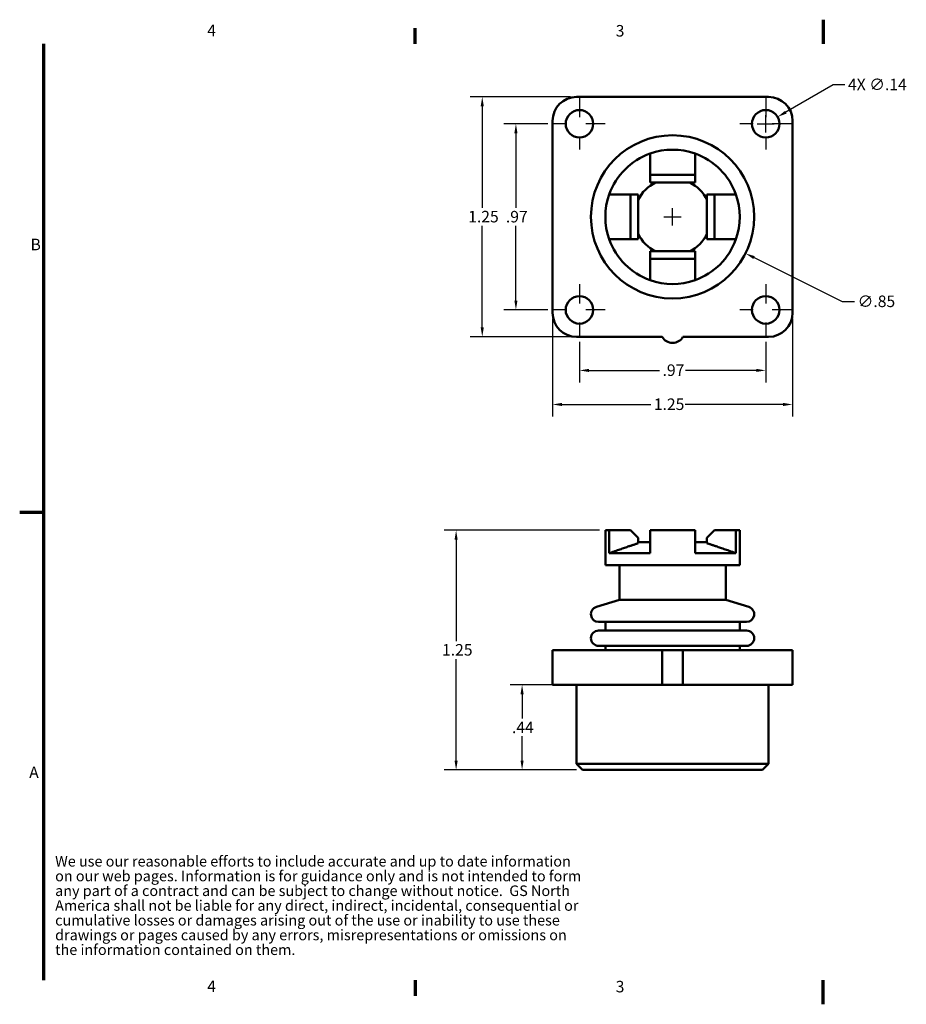
# Model space of a CAD drawing. Units: inches. Extents: x 0.06 to 8.44, y 0.19 to 5.32.
# Drawn here: x 0.06 to 4.68, y 0.19 to 5.32 of the extents above; entities that cross this region are included whole.
import ezdxf

# ---------------------------------------------------------------- set-up
doc = ezdxf.new("R2010")
doc.units = ezdxf.units.IN
doc.header["$LTSCALE"] = 0.5
doc.header["$MEASUREMENT"] = 0
doc.linetypes.add('CHAIN', pattern=[0.7087, 0.4724, -0.0591, 0.1181, -0.0591])
for name, color, linetype, lineweight in [('Border (ANSI)', 7, 'Continuous', 70), ('Center Mark (ANSI)', 7, 'Continuous', 25), ('Dimension (ANSI)', 7, 'Continuous', 25), ('Symbol (ANSI)', 7, 'Continuous', 25), ('Visible (ANSI)', 7, 'Continuous', 50)]:
    doc.layers.add(name, color=color, linetype=linetype, lineweight=lineweight)
doc.styles.add('Note Text (ANSI)', font='tahoma.ttf')
doc.dimstyles.new('Default (ANSI)', dxfattribs={"dimscale": 0.5, "dimtxt": 0.12, "dimasz": 0.098425, "dimexe": 0.125, "dimexo": 0.0625, "dimgap": 0.031496, "dimtad": 0, "dimtih": 1, "dimtoh": 1, "dimrnd": 1e-08, "dimzin": 4, "dimdsep": 46, "dimtxsty": 'Note Text (ANSI)', "dimcen": 0.09, "dimdle": 0.393701, "dimclrd": 256, "dimclre": 256, "dimclrt": 256, "dimadec": 0, "dimazin": 1, "dimtfac": 1, "dimtofl": 0, "dimtmove": 0, "dimatfit": 3, "dimfxl": 0, "dimtolj": 1, "dimtzin": 4, "dimlwd": -1, "dimlwe": -1, "dimarcsym": 0})

# ---------------------------------------------------------------- blocks, each defined once
blk = doc.blocks.new('Borders Default Border')
at = {"layer": 'Border (ANSI)'}
for p, q in [((4.25, 10.38), (4.25, 10.54)), ((4.25, 0.62), (4.25, 0.46))]:
    blk.add_line(p, q, dxfattribs=at)
at = {"layer": 'Border (ANSI)', "flags": 128}
for points in [[(8.5, 10.63), (8.5, 10.38)], [(0.38, 0.62), (0.38, 10.38)], [(0.13, 5.5), (0.38, 5.5)], [(8.5, 0.37), (8.5, 0.62)]]:
    blk.add_lwpolyline(points, dxfattribs=at)
at = {"layer": 'Border (ANSI)', "char_height": 0.12, "attachment_point": 7, "style": 'Note Text (ANSI)'}
for s, insert in [('4', (2.083, 10.42)), ('3', (6.338, 10.417)), ('B', (0.243, 8.19)), ('A', (0.229, 2.69)), ('4', (2.083, 0.46)), ('3', (6.338, 0.457))]:
    blk.add_mtext(s, dxfattribs=dict(at, insert=insert))
blk = doc.blocks.new('*D21')
at = {"layer": 'Defpoints', "color": 0}
for p in [(2.4739, 4.9127), (2.9651, 4.9127), (2.9651, 3.6627)]:
    blk.add_point(p, dxfattribs=at)
at = {"layer": 'Dimension (ANSI)'}
for p, q in [((2.9339, 4.9127), (2.4114, 4.9127)), ((2.4739, 4.8634), (2.4739, 4.3347)), ((2.4739, 3.7119), (2.4739, 4.2407)), ((2.9339, 3.6627), (2.4114, 3.6627))]:
    blk.add_line(p, q, dxfattribs=at)
for points in [[(2.4657, 4.8634), (2.4821, 4.8634), (2.4739, 4.9127)], [(2.4657, 3.7119), (2.4821, 3.7119), (2.4739, 3.6627)]]:
    blk.add_solid(points, dxfattribs=at)
at = {"layer": 'Dimension (ANSI)', "insert": (2.4006, 4.3189), "char_height": 0.06, "attachment_point": 1, "style": 'Note Text (ANSI)'}
blk.add_mtext('\\A1;1.25', dxfattribs=at)
blk = doc.blocks.new('*D22')
at = {"layer": 'Defpoints', "color": 0}
for p in [(2.8401, 3.7877), (4.0901, 3.7877), (4.0901, 3.3103)]:
    blk.add_point(p, dxfattribs=at)
at = {"layer": 'Dimension (ANSI)'}
for p, q in [((2.8401, 3.7564), (2.8401, 3.2478)), ((4.0901, 3.7564), (4.0901, 3.2478)), ((2.8893, 3.3103), (3.3517, 3.3103)), ((4.0409, 3.3103), (3.5299, 3.3103))]:
    blk.add_line(p, q, dxfattribs=at)
for points in [[(2.8893, 3.3185), (2.8893, 3.3021), (2.8401, 3.3103)], [(4.0409, 3.3185), (4.0409, 3.3021), (4.0901, 3.3103)]]:
    blk.add_solid(points, dxfattribs=at)
at = {"layer": 'Dimension (ANSI)', "insert": (3.3675, 3.3415), "char_height": 0.06, "attachment_point": 1, "style": 'Note Text (ANSI)'}
blk.add_mtext('\\A1;1.25', dxfattribs=at)
blk = doc.blocks.new('*D23')
at = {"layer": 'Defpoints', "color": 0}
for p in [(4.012, 4.8084), (3.8882, 4.7369)]:
    blk.add_point(p, dxfattribs=at)
at = {"layer": 'Dimension (ANSI)'}
for p, q in [((4.3012, 4.9753), (4.0547, 4.833)), ((4.363, 4.9753), (4.3012, 4.9753)), ((3.9051, 4.7727), (3.9951, 4.7727)), ((3.9501, 4.7277), (3.9501, 4.8177))]:
    blk.add_line(p, q, dxfattribs=at)
blk.add_solid([(4.0506, 4.8401), (4.0588, 4.8259), (4.012, 4.8084)], dxfattribs=at)
at = {"layer": 'Dimension (ANSI)', "insert": (4.3788, 5.0076), "char_height": 0.06, "attachment_point": 1, "style": 'Note Text (ANSI)'}
blk.add_mtext('\\A1;{4X }∅.14', dxfattribs=at)
blk = doc.blocks.new('*D24')
at = {"layer": 'Defpoints', "color": 0}
for p in [(3.1151, 2.655), (2.3378, 1.406), (2.9964, 1.406)]:
    blk.add_point(p, dxfattribs=at)
at = {"layer": 'Dimension (ANSI)'}
for p, q in [((3.0839, 2.655), (2.2753, 2.655)), ((2.3378, 2.6058), (2.3378, 2.0775)), ((2.3378, 1.4552), (2.3378, 1.9835)), ((2.9651, 1.406), (2.2753, 1.406))]:
    blk.add_line(p, q, dxfattribs=at)
for points in [[(2.3296, 2.6058), (2.346, 2.6058), (2.3378, 2.655)], [(2.3296, 1.4552), (2.346, 1.4552), (2.3378, 1.406)]]:
    blk.add_solid(points, dxfattribs=at)
at = {"layer": 'Dimension (ANSI)', "insert": (2.2644, 2.0618), "char_height": 0.06, "attachment_point": 1, "style": 'Note Text (ANSI)'}
blk.add_mtext('\\A1;1.25', dxfattribs=at)
blk = doc.blocks.new('*D25')
at = {"layer": 'Defpoints', "color": 0}
for p in [(2.6814, 1.85), (2.9651, 1.85), (2.9964, 1.406)]:
    blk.add_point(p, dxfattribs=at)
at = {"layer": 'Dimension (ANSI)'}
for p, q in [((2.9339, 1.85), (2.6189, 1.85)), ((2.6814, 1.8008), (2.6814, 1.6738)), ((2.6814, 1.4552), (2.6814, 1.5823)), ((2.9651, 1.406), (2.6189, 1.406))]:
    blk.add_line(p, q, dxfattribs=at)
for points in [[(2.6732, 1.8008), (2.6896, 1.8008), (2.6814, 1.85)], [(2.6732, 1.4552), (2.6896, 1.4552), (2.6814, 1.406)]]:
    blk.add_solid(points, dxfattribs=at)
at = {"layer": 'Dimension (ANSI)', "insert": (2.6287, 1.658), "char_height": 0.06, "attachment_point": 1, "style": 'Note Text (ANSI)'}
blk.add_mtext('\\A1;.44', dxfattribs=at)
blk = doc.blocks.new('*D26')
at = {"layer": 'Defpoints', "color": 0}
for p in [(2.6493, 4.7727), (2.8461, 4.7727), (2.8461, 3.8027)]:
    blk.add_point(p, dxfattribs=at)
at = {"layer": 'Dimension (ANSI)'}
for p, q in [((2.8149, 4.7727), (2.5868, 4.7727)), ((2.6493, 4.7234), (2.6493, 4.3346)), ((2.6493, 3.8519), (2.6493, 4.2407)), ((2.8149, 3.8027), (2.5868, 3.8027))]:
    blk.add_line(p, q, dxfattribs=at)
for points in [[(2.6411, 4.7234), (2.6575, 4.7234), (2.6493, 4.7727)], [(2.6411, 3.8519), (2.6575, 3.8519), (2.6493, 3.8027)]]:
    blk.add_solid(points, dxfattribs=at)
at = {"layer": 'Dimension (ANSI)', "insert": (2.597, 4.3188), "char_height": 0.06, "attachment_point": 1, "style": 'Note Text (ANSI)'}
blk.add_mtext('\\A1;.97', dxfattribs=at)
blk = doc.blocks.new('*D27')
at = {"layer": 'Defpoints', "color": 0}
for p in [(2.9801, 3.6687), (3.9501, 3.6687), (3.9501, 3.4877)]:
    blk.add_point(p, dxfattribs=at)
at = {"layer": 'Dimension (ANSI)'}
for p, q in [((2.9801, 3.6374), (2.9801, 3.4252)), ((3.9501, 3.6374), (3.9501, 3.4252)), ((3.0293, 3.4877), (3.3971, 3.4877)), ((3.9009, 3.4877), (3.5331, 3.4877))]:
    blk.add_line(p, q, dxfattribs=at)
for points in [[(3.0293, 3.4959), (3.0293, 3.4795), (2.9801, 3.4877)], [(3.9009, 3.4959), (3.9009, 3.4795), (3.9501, 3.4877)]]:
    blk.add_solid(points, dxfattribs=at)
at = {"layer": 'Dimension (ANSI)', "insert": (3.4129, 3.5189), "char_height": 0.06, "attachment_point": 1, "style": 'Note Text (ANSI)'}
blk.add_mtext('\\A1;.97', dxfattribs=at)
blk = doc.blocks.new('*D28')
at = {"layer": 'Defpoints', "color": 0}
for p in [(3.085, 4.4778), (3.8452, 4.0975)]:
    blk.add_point(p, dxfattribs=at)
at = {"layer": 'Dimension (ANSI)'}
for p, q in [((3.4651, 4.2427), (3.4651, 4.3327)), ((3.4201, 4.2877), (3.5101, 4.2877)), ((4.3493, 3.8454), (3.8892, 4.0755)), ((4.4132, 3.8454), (4.3493, 3.8454))]:
    blk.add_line(p, q, dxfattribs=at)
blk.add_solid([(3.8929, 4.0829), (3.8856, 4.0682), (3.8452, 4.0975)], dxfattribs=at)
at = {"layer": 'Dimension (ANSI)', "insert": (4.429, 3.8777), "char_height": 0.06, "attachment_point": 1, "style": 'Note Text (ANSI)'}
blk.add_mtext('\\A1;∅.85', dxfattribs=at)

msp = doc.modelspace()

# ---------------------------------------------------------------- linework, layer by layer
at = {"layer": 'Center Mark (ANSI)', "linetype": 'CHAIN', "ltscale": 0.297662}
for p, q in [((2.9801, 4.9067), (2.9801, 4.6387)), ((3.9501, 4.9067), (3.9501, 4.6387)), ((3.1141, 4.7727), (2.8461, 4.7727)), ((4.0841, 4.7727), (3.8161, 4.7727)), ((2.9801, 3.9367), (2.9801, 3.6687)), ((3.9501, 3.9367), (3.9501, 3.6687)), ((3.1141, 3.8027), (2.8461, 3.8027)), ((4.0841, 3.8027), (3.8161, 3.8027))]:
    msp.add_line(p, q, dxfattribs=at)
at = {"layer": 'Visible (ANSI)'}
for p, q in [((2.9651, 4.9127), (3.9651, 4.9127)), ((2.8401, 3.7877), (2.8401, 4.7877)), ((4.0901, 4.7877), (4.0901, 3.7877)), ((3.3481, 4.6175), (3.3481, 4.5067)), ((3.5821, 4.5067), (3.5821, 4.6175)), ((3.5821, 4.5067), (3.3481, 4.5067)), ((3.3481, 4.5067), (3.3481, 4.4667)), ((3.3481, 4.4667), (3.5821, 4.4667)), ((3.5821, 4.4667), (3.5821, 4.5067)), ((3.2461, 4.4047), (3.1353, 4.4047)), ((3.2861, 4.4047), (3.2461, 4.4047)), ((3.2461, 4.4047), (3.2461, 4.1707)), ((3.2861, 4.1707), (3.2861, 4.4047)), ((3.6841, 4.4047), (3.6441, 4.4047)), ((3.6441, 4.4047), (3.6441, 4.1707)), ((3.6841, 4.1707), (3.6841, 4.4047)), ((3.795, 4.4047), (3.6841, 4.4047)), ((3.1353, 4.1707), (3.2461, 4.1707)), ((3.2461, 4.1707), (3.2861, 4.1707)), ((3.6441, 4.1707), (3.6841, 4.1707)), ((3.6841, 4.1707), (3.795, 4.1707)), ((3.3481, 4.1087), (3.3481, 4.0687)), ((3.5821, 4.1087), (3.3481, 4.1087)), ((3.5821, 4.0687), (3.5821, 4.1087)), ((3.3481, 4.0687), (3.5821, 4.0687)), ((3.3481, 4.0687), (3.3481, 3.9578)), ((3.5821, 3.9578), (3.5821, 4.0687)), ((3.411, 3.6627), (2.9651, 3.6627)), ((3.9651, 3.6627), (3.5192, 3.6627)), ((3.1353, 2.655), (3.1151, 2.655)), ((3.1151, 2.655), (3.1151, 2.4725)), ((3.1353, 2.655), (3.2461, 2.655)), ((3.1353, 2.655), (3.1353, 2.535)), ((3.2461, 2.655), (3.2861, 2.615)), ((3.5821, 2.655), (3.3481, 2.655)), ((3.3481, 2.655), (3.3481, 2.535)), ((3.5821, 2.655), (3.5821, 2.535)), ((3.6441, 2.615), (3.6841, 2.655)), ((3.6841, 2.655), (3.795, 2.655)), ((3.795, 2.655), (3.795, 2.535)), ((3.8151, 2.655), (3.795, 2.655)), ((3.8151, 2.655), (3.8151, 2.4725)), ((3.2861, 2.615), (3.2861, 2.5872)), ((3.2861, 2.5925), (3.3481, 2.5925)), ((3.5821, 2.5925), (3.6441, 2.5925)), ((3.6441, 2.615), (3.6441, 2.5872)), ((3.1353, 2.535), (3.3481, 2.535)), ((3.5821, 2.535), (3.795, 2.535)), ((3.1151, 2.4725), (3.8151, 2.4725)), ((3.1881, 2.4725), (3.1881, 2.2925)), ((3.7421, 2.4725), (3.7421, 2.2925)), ((3.1881, 2.2925), (3.0684, 2.2558)), ((3.1881, 2.2925), (3.7421, 2.2925)), ((3.7421, 2.2925), (3.8619, 2.2558)), ((3.0801, 2.1775), (3.8501, 2.1775)), ((3.1151, 2.1775), (3.1151, 2.1325)), ((3.8151, 2.1775), (3.8151, 2.1325)), ((3.0801, 2.1325), (3.8501, 2.1325)), ((3.0801, 2.0525), (3.8501, 2.0525)), ((3.1151, 2.0525), (3.1151, 2.03)), ((3.8151, 2.0525), (3.8151, 2.03)), ((2.8401, 2.03), (2.9651, 2.03)), ((2.8401, 2.03), (2.8401, 1.85)), ((3.411, 2.03), (2.9651, 2.03)), ((3.411, 1.85), (3.411, 2.03)), ((3.411, 2.03), (3.5192, 2.03)), ((3.5192, 2.03), (3.5192, 1.85)), ((3.9651, 2.03), (3.5192, 2.03)), ((3.9651, 2.03), (4.0901, 2.03)), ((4.0901, 1.85), (4.0901, 2.03)), ((2.9651, 1.85), (2.8401, 1.85)), ((3.411, 1.85), (2.9651, 1.85)), ((2.9651, 1.85), (2.9651, 1.4373)), ((3.411, 1.85), (3.5192, 1.85)), ((3.9651, 1.85), (3.5192, 1.85)), ((4.0901, 1.85), (3.9651, 1.85)), ((3.9651, 1.85), (3.9651, 1.4373)), ((2.9651, 1.4373), (3.9651, 1.4373)), ((2.9964, 1.406), (2.9651, 1.4373)), ((3.9339, 1.406), (3.9651, 1.4373)), ((3.9339, 1.406), (2.9964, 1.406))]:
    msp.add_line(p, q, dxfattribs=at)
for centre, radius in [((2.9801, 4.7727), 0.0715), ((3.9501, 4.7727), 0.0715), ((3.4651, 4.2877), 0.425), ((2.9801, 3.8027), 0.0715), ((3.9501, 3.8027), 0.0715)]:
    msp.add_circle(centre, radius, dxfattribs=at)
for centre, radius, start, end in [((2.9651, 4.7877), 0.125, 90, 180), ((3.9651, 4.7877), 0.125, 0, 90), ((3.4651, 4.2877), 0.35, 109.5291, 160.4709), ((3.4651, 4.2877), 0.35, 70.4709, 109.5291), ((3.4651, 4.2877), 0.35, 19.5291, 70.4709), ((3.4651, 4.2877), 0.2, 116.4916, 153.5084), ((3.4651, 4.2877), 0.2, 26.4916, 63.5084), ((3.4651, 4.2877), 0.35, 160.4709, 199.5291), ((3.4651, 4.2877), 0.35, 340.4709, 19.5291), ((3.4651, 4.2877), 0.35, 199.5291, 250.4709), ((3.4651, 4.2877), 0.2, 206.4916, 243.5084), ((3.4651, 4.2877), 0.2, 296.4916, 333.5084), ((3.4651, 4.2877), 0.35, 289.5291, 340.4709), ((3.4651, 4.2877), 0.35, 250.4709, 289.5291), ((2.9651, 3.7877), 0.125, 180, 270), ((3.9651, 3.7877), 0.125, 270, 0), ((3.4651, 3.6939), 0.0625, 210, 330), ((3.0801, 2.2175), 0.04, 107.0671, 270), ((3.8501, 2.2175), 0.04, 270, 72.9329), ((3.0801, 2.0925), 0.04, 90, 270), ((3.8501, 2.0925), 0.04, 270, 90)]:
    msp.add_arc(centre, radius, start, end, dxfattribs=at)
for points, weights in [([(3.2861, 2.5872), (3.2289, 2.5689), (3.1353, 2.535)], [1.01112505312, 1.04359673948, 1]), ([(3.795, 2.535), (3.7013, 2.5689), (3.6441, 2.5872)], [1, 1.04359673948, 1.01112505312])]:
    msp.add_rational_spline(points, weights, degree=2, dxfattribs=at)

# ---------------------------------------------------------------- block references
at = {"xscale": 0.5, "yscale": 0.5, "zscale": 0.5}
msp.add_blockref('Borders Default Border', (0, 0), dxfattribs=at)

# ---------------------------------------------------------------- texts
at = {"layer": 'Symbol (ANSI)', "insert": (0.2495, 0.9578), "char_height": 0.055, "width": 2.780949, "attachment_point": 1, "line_spacing_factor": 0.837843, "style": 'Note Text (ANSI)'}
msp.add_mtext('{\\fCambria|b0|i0;\\H0.0550;We use our reasonable efforts to include accurate and up to date information on our web pages. Information is for guidance only and is not intended to form any part of a contract and can be subject to change without notice.  GS North America shall not be liable for any direct, indirect, incidental, consequential or cumulative losses or damages arising out of the use or inability to use these drawings or pages caused by any errors, misrepresentations or omissions on the information contained on them.\\fCalibri|b0|i0;\\H0.0550;\\P}', dxfattribs=at)

# ---------------------------------------------------------------- dimensions: what is measured, and where the dimension line sits
at = {"layer": 'Dimension (ANSI)'}
dim = msp.add_diameter_dim_2p(p1=(3.8882, 4.7369), p2=(4.012, 4.8084), text='{4X }<>', dimstyle='Default (ANSI)', override={"dimdec": 2, "dimlfac": 1, "dimtp": 0, "dimtm": 0, "dimtdec": 2}, dxfattribs=at)
dim.commit()
dim.dimension.update_dxf_attribs({"geometry": '*D23', "text_midpoint": (4.5265, 4.9753), "dimtype": 163})
for base, p1, p2, angle, override, picture, middle in [((2.4739, 4.9127), (2.9651, 3.6627), (2.9651, 4.9127), 270, {"dimdec": 2, "dimtp": 0, "dimtm": 0, "dimtdec": 2, "dimatfit": 1}, '*D21', (2.4739, 4.2877)), ((2.6493, 4.7727), (2.8461, 3.8027), (2.8461, 4.7727), 90, {"dimdec": 2, "dimtp": 0, "dimtm": 0, "dimtdec": 2, "dimatfit": 1}, '*D26', (2.6493, 4.2877)), ((4.0901, 3.3103), (2.8401, 3.7877), (4.0901, 3.7877), 180, {"dimtih": 0, "dimtoh": 0, "dimdec": 2, "dimtp": 0, "dimtm": 0, "dimtdec": 2, "dimatfit": 1}, '*D22', (3.4408, 3.3103)), ((3.9501, 3.4877), (2.9801, 3.6687), (3.9501, 3.6687), 180, {"dimtih": 0, "dimtoh": 0, "dimdec": 2, "dimtp": 0, "dimtm": 0, "dimtdec": 2, "dimatfit": 1}, '*D27', (3.4651, 3.4877)), ((2.3378, 1.406), (3.1151, 2.655), (2.9964, 1.406), 90, {"dimdec": 2, "dimtp": 0, "dimtm": 0, "dimtdec": 2, "dimatfit": 1}, '*D24', (2.3378, 2.0305)), ((2.6814, 1.85), (2.9964, 1.406), (2.9651, 1.85), 270, {"dimdec": 2, "dimtp": 0, "dimtm": 0, "dimtdec": 2, "dimatfit": 1}, '*D25', (2.6814, 1.628))]:
    dim = msp.add_linear_dim(base=base, p1=p1, p2=p2, angle=angle, dimstyle='Default (ANSI)', override=override, dxfattribs=at)
    dim.commit()
    dim.dimension.update_dxf_attribs({"geometry": picture, "text_midpoint": middle, "dimtype": 160})
dim = msp.add_diameter_dim_2p(p1=(3.085, 4.4778), p2=(3.8452, 4.0975), dimstyle='Default (ANSI)', override={"dimdec": 2, "dimlfac": 1, "dimtp": 0, "dimtm": 0, "dimtdec": 2}, dxfattribs=at)
dim.commit()
dim.dimension.update_dxf_attribs({"geometry": '*D28', "text_midpoint": (4.5152, 3.8454), "dimtype": 163})

doc.saveas('drawing.dxf')
